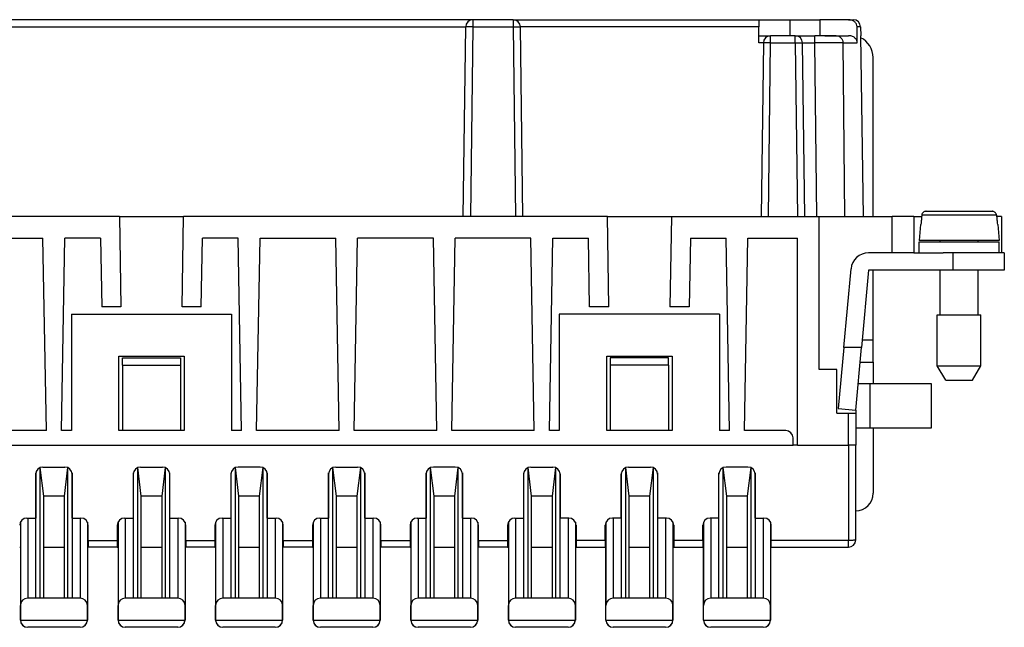
# Model space of a CAD drawing. Units: millimetres. Extents: x 0 to 225, y 0 to 297.
# Drawn here: x 71 to 139, y 153 to 194 of the extents above; entities that cross this region are included whole.
import ezdxf

# ---------------------------------------------------------------- set-up
doc = ezdxf.new("R2010")
doc.units = ezdxf.units.MM

msp = doc.modelspace()

# ---------------------------------------------------------------- linework, layer by layer
at = {"color": 7, "linetype": 'Continuous'}
for p, q in [((102.282, 194.313), (64.841, 194.313)), ((102.282, 194.313), (102.282, 193.82)), ((105.041, 194.313), (102.282, 194.313)), ((105.041, 194.313), (105.041, 193.82)), ((105.041, 194.313), (121.911, 194.313)), ((121.911, 194.313), (124.061, 194.313)), ((121.911, 194.313), (121.911, 193.82)), ((124.061, 194.313), (126.088, 194.313)), ((124.061, 193.213), (124.061, 194.313)), ((128.055, 194.313), (126.088, 194.313)), ((126.088, 194.313), (126.088, 193.213)), ((128.055, 194.313), (128.392, 194.313)), ((65.341, 193.82), (101.782, 193.82)), ((101.611, 180.813), (101.782, 193.82)), ((102.282, 193.82), (102.111, 180.813)), ((102.282, 193.82), (105.041, 193.82)), ((105.041, 193.82), (105.211, 180.813)), ((121.911, 193.82), (105.541, 193.82)), ((105.711, 180.813), (105.541, 193.82)), ((121.911, 192.72), (121.911, 193.82)), ((128.67, 192.72), (128.653, 193.82)), ((128.892, 193.82), (128.653, 193.82)), ((128.892, 193.82), (128.9, 193.213)), ((121.911, 193.213), (122.717, 193.213)), ((122.217, 192.72), (121.911, 192.72)), ((122.217, 192.72), (122.061, 180.813)), ((122.561, 180.813), (122.717, 192.72)), ((122.717, 192.72), (122.717, 193.213)), ((124.061, 193.213), (122.717, 193.213)), ((122.717, 192.72), (124.406, 192.72)), ((124.406, 193.213), (124.061, 193.213)), ((124.406, 193.213), (125.759, 193.213)), ((124.406, 192.72), (124.406, 193.213)), ((124.406, 192.72), (124.561, 180.813)), ((124.905, 192.72), (125.759, 192.72)), ((125.061, 180.813), (124.905, 192.72)), ((126.061, 193.213), (125.759, 193.213)), ((125.879, 180.813), (125.759, 192.72)), ((126.449, 193.213), (126.061, 193.213)), ((126.449, 193.213), (126.061, 193.213)), ((126.449, 193.213), (128.072, 193.213)), ((127.208, 193.213), (126.449, 193.213)), ((127.208, 193.213), (127.363, 193.213)), ((127.363, 193.213), (127.787, 193.213)), ((127.691, 192.72), (128.67, 192.72)), ((127.811, 180.813), (127.691, 192.72)), ((127.787, 193.213), (127.797, 193.213)), ((127.797, 193.213), (128.072, 193.213)), ((128.893, 193.213), (129.061, 180.813)), ((128.893, 193.213), (128.9, 193.213)), ((129.761, 180.813), (129.761, 191.713)), ((78.007, 180.813), (65.511, 180.813)), ((78.007, 180.813), (78.115, 174.613)), ((78.007, 180.813), (82.416, 180.813)), ((82.307, 174.613), (82.416, 180.813)), ((101.611, 180.813), (82.416, 180.813)), ((105.711, 180.813), (101.611, 180.813)), ((111.507, 180.813), (105.711, 180.813)), ((111.615, 174.613), (111.507, 180.813)), ((111.507, 180.813), (115.916, 180.813)), ((115.916, 180.813), (115.807, 174.613)), ((115.916, 180.813), (122.061, 180.813)), ((122.061, 180.813), (126.061, 180.813)), ((126.061, 170.313), (126.061, 180.813)), ((126.061, 180.813), (131.061, 180.813)), ((131.061, 178.313), (131.061, 180.813)), ((132.561, 180.813), (131.061, 180.813)), ((132.561, 180.813), (133.087, 180.813)), ((132.561, 180.813), (132.561, 178.313)), ((138.229, 180.89), (133.093, 180.89)), ((133.396, 181.163), (137.926, 181.163)), ((138.561, 180.813), (138.236, 180.813)), ((138.561, 180.813), (138.561, 178.313)), ((133.008, 180.263), (132.911, 179.163)), ((133.038, 180.263), (133.008, 180.263)), ((138.315, 180.263), (138.285, 180.263)), ((138.315, 180.263), (138.411, 179.163)), ((67.561, 179.313), (72.761, 179.313)), ((72.992, 166.113), (72.761, 179.313)), ((74.031, 166.113), (74.261, 179.313)), ((76.711, 179.313), (74.261, 179.313)), ((76.711, 179.313), (76.793, 174.613)), ((83.629, 174.613), (83.711, 179.313)), ((86.161, 179.313), (83.711, 179.313)), ((86.392, 166.113), (86.161, 179.313)), ((87.431, 166.113), (87.661, 179.313)), ((87.661, 179.313), (92.861, 179.313)), ((93.092, 166.113), (92.861, 179.313)), ((94.131, 166.113), (94.361, 179.313)), ((99.561, 179.313), (94.361, 179.313)), ((99.792, 166.113), (99.561, 179.313)), ((100.831, 166.113), (101.061, 179.313)), ((106.261, 179.313), (101.061, 179.313)), ((106.492, 166.113), (106.261, 179.313)), ((107.531, 166.113), (107.761, 179.313)), ((107.761, 179.313), (110.211, 179.313)), ((110.293, 174.613), (110.211, 179.313)), ((117.211, 179.313), (117.129, 174.613)), ((117.211, 179.313), (119.661, 179.313)), ((119.892, 166.113), (119.661, 179.313)), ((120.931, 166.113), (121.161, 179.313)), ((121.161, 179.313), (124.561, 179.313)), ((124.561, 165.113), (124.561, 179.313)), ((138.411, 179.163), (132.911, 179.163)), ((134.361, 179.063), (134.361, 179.163)), ((136.961, 179.063), (136.961, 179.163)), ((132.911, 179.063), (138.411, 179.063)), ((132.911, 178.313), (132.911, 179.063)), ((138.411, 178.313), (138.411, 179.063)), ((130.061, 178.313), (129.434, 178.313)), ((130.732, 178.313), (130.061, 178.313)), ((130.732, 178.313), (130.061, 178.313)), ((131.061, 178.313), (130.732, 178.313)), ((131.061, 178.313), (130.732, 178.313)), ((132.561, 178.313), (131.061, 178.313)), ((132.561, 178.313), (131.061, 178.313)), ((132.561, 178.313), (132.911, 178.313)), ((132.561, 178.313), (132.911, 178.313)), ((132.911, 178.313), (134.361, 178.313)), ((132.911, 178.313), (134.361, 178.313)), ((134.361, 178.313), (134.561, 178.313)), ((134.361, 178.313), (134.561, 178.313)), ((135.261, 178.313), (134.561, 178.313)), ((135.261, 178.313), (134.561, 178.313)), ((136.561, 178.313), (135.261, 178.313)), ((135.261, 177.113), (135.261, 178.313)), ((136.561, 178.313), (135.261, 178.313)), ((136.961, 178.313), (136.561, 178.313)), ((136.961, 178.313), (136.561, 178.313)), ((138.411, 178.313), (136.961, 178.313)), ((138.411, 178.313), (136.961, 178.313)), ((138.561, 178.313), (138.411, 178.313)), ((138.561, 178.313), (138.411, 178.313)), ((138.761, 178.313), (138.561, 178.313)), ((138.761, 178.313), (138.761, 177.113)), ((127.747, 171.813), (128.239, 177.222)), ((129.434, 177.113), (128.952, 171.813)), ((129.761, 177.113), (129.434, 177.113)), ((129.761, 172.313), (129.761, 177.113)), ((135.261, 177.113), (129.761, 177.113)), ((134.361, 174.063), (134.361, 177.113)), ((138.761, 177.113), (135.261, 177.113)), ((136.961, 174.063), (136.961, 177.113)), ((78.115, 174.613), (76.793, 174.613)), ((83.629, 174.613), (82.307, 174.613)), ((111.615, 174.613), (110.293, 174.613)), ((117.129, 174.613), (115.807, 174.613)), ((74.711, 174.113), (85.711, 174.113)), ((74.711, 174.113), (74.711, 166.113)), ((85.711, 174.113), (85.711, 166.113)), ((119.211, 174.113), (108.211, 174.113)), ((108.211, 174.113), (108.211, 166.113)), ((119.211, 174.113), (119.211, 166.113)), ((134.161, 170.563), (134.161, 174.063)), ((134.161, 174.063), (137.161, 174.063)), ((137.161, 170.563), (137.161, 174.063)), ((127.747, 171.813), (127.366, 167.622)), ((128.952, 171.813), (127.747, 171.813)), ((128.561, 167.513), (128.952, 171.813)), ((129.761, 172.313), (128.998, 172.313)), ((129.761, 170.813), (129.761, 172.313)), ((77.961, 166.113), (77.961, 171.213)), ((77.961, 171.213), (82.461, 171.213)), ((78.211, 171.113), (82.211, 171.113)), ((78.211, 170.613), (78.211, 171.113)), ((82.211, 171.113), (82.211, 170.613)), ((82.461, 171.213), (82.461, 166.113)), ((111.461, 171.213), (115.961, 171.213)), ((111.461, 166.113), (111.461, 171.213)), ((115.711, 171.113), (111.711, 171.113)), ((111.711, 171.113), (111.711, 170.613)), ((115.711, 170.613), (115.711, 171.113)), ((115.961, 171.213), (115.961, 166.113)), ((78.211, 170.613), (82.211, 170.613)), ((78.211, 170.613), (78.211, 166.113)), ((82.211, 170.613), (82.211, 166.113)), ((111.711, 170.613), (111.711, 166.113)), ((115.711, 170.613), (111.711, 170.613)), ((115.711, 170.613), (115.711, 166.113)), ((128.861, 170.813), (129.761, 170.813)), ((129.761, 170.813), (129.761, 169.313)), ((134.161, 170.563), (137.161, 170.563)), ((134.739, 169.563), (134.161, 170.563)), ((136.584, 169.563), (137.161, 170.563)), ((127.261, 170.313), (126.061, 170.313)), ((127.261, 167.813), (127.261, 170.313)), ((127.261, 167.813), (127.261, 170.313)), ((129.561, 169.313), (128.725, 169.313)), ((129.561, 166.313), (129.561, 169.313)), ((129.761, 169.313), (129.561, 169.313)), ((133.761, 169.313), (129.761, 169.313)), ((133.761, 166.313), (133.761, 169.313)), ((134.739, 169.563), (136.584, 169.563)), ((127.261, 167.313), (127.261, 167.813)), ((127.261, 167.313), (128.061, 167.313)), ((127.366, 167.622), (128.561, 167.513)), ((128.061, 165.113), (128.061, 167.313)), ((128.061, 167.313), (128.561, 167.313)), ((128.561, 167.513), (128.561, 167.313)), ((128.561, 167.513), (128.561, 167.313)), ((128.561, 167.313), (128.561, 166.313)), ((128.561, 167.313), (128.561, 166.313)), ((128.561, 166.313), (128.561, 165.113)), ((128.561, 166.313), (129.561, 166.313)), ((128.561, 166.313), (128.561, 165.113)), ((129.561, 166.313), (129.761, 166.313)), ((129.761, 166.313), (129.761, 161.813)), ((129.761, 166.313), (133.761, 166.313)), ((72.992, 166.113), (67.331, 166.113)), ((74.711, 166.113), (74.031, 166.113)), ((78.211, 166.113), (77.961, 166.113)), ((82.211, 166.113), (78.211, 166.113)), ((82.461, 166.113), (82.211, 166.113)), ((86.392, 166.113), (85.711, 166.113)), ((93.092, 166.113), (87.431, 166.113)), ((99.792, 166.113), (94.131, 166.113)), ((106.492, 166.113), (100.831, 166.113)), ((108.211, 166.113), (107.531, 166.113)), ((111.711, 166.113), (111.461, 166.113)), ((115.711, 166.113), (111.711, 166.113)), ((115.961, 166.113), (115.711, 166.113)), ((119.892, 166.113), (119.211, 166.113)), ((123.761, 166.113), (120.931, 166.113)), ((42.861, 165.113), (124.261, 165.113)), ((71.211, 165.113), (71.711, 165.113)), ((71.211, 165.113), (75.811, 165.113)), ((71.711, 165.113), (75.311, 165.113)), ((75.311, 165.113), (75.811, 165.113)), ((77.911, 165.113), (78.411, 165.113)), ((77.911, 165.113), (82.511, 165.113)), ((78.411, 165.113), (82.011, 165.113)), ((82.011, 165.113), (82.511, 165.113)), ((84.611, 165.113), (85.111, 165.113)), ((84.611, 165.113), (89.211, 165.113)), ((85.111, 165.113), (88.711, 165.113)), ((88.711, 165.113), (89.211, 165.113)), ((91.311, 165.113), (91.811, 165.113)), ((91.311, 165.113), (95.911, 165.113)), ((91.811, 165.113), (95.411, 165.113)), ((95.411, 165.113), (95.911, 165.113)), ((98.011, 165.113), (98.511, 165.113)), ((98.011, 165.113), (102.611, 165.113)), ((98.511, 165.113), (102.111, 165.113)), ((102.111, 165.113), (102.611, 165.113)), ((104.711, 165.113), (105.211, 165.113)), ((104.711, 165.113), (109.311, 165.113)), ((105.211, 165.113), (108.811, 165.113)), ((108.811, 165.113), (109.311, 165.113)), ((111.411, 165.113), (111.911, 165.113)), ((111.411, 165.113), (116.011, 165.113)), ((111.911, 165.113), (115.511, 165.113)), ((115.511, 165.113), (116.011, 165.113)), ((118.111, 165.113), (118.611, 165.113)), ((118.111, 165.113), (122.711, 165.113)), ((118.611, 165.113), (122.211, 165.113)), ((122.211, 165.113), (122.711, 165.113)), ((124.261, 165.113), (124.261, 165.613)), ((124.561, 165.113), (124.261, 165.113)), ((124.561, 165.113), (128.061, 165.113)), ((128.061, 165.113), (128.061, 158.57)), ((128.561, 165.113), (128.062, 165.113)), ((128.561, 162.713), (128.561, 165.113)), ((128.561, 162.713), (128.561, 165.113)), ((72.761, 163.613), (74.261, 163.613)), ((79.461, 163.613), (80.961, 163.613)), ((87.661, 163.613), (86.161, 163.613)), ((92.861, 163.613), (94.361, 163.613)), ((101.061, 163.613), (99.561, 163.613)), ((106.261, 163.613), (107.761, 163.613)), ((112.961, 163.613), (114.461, 163.613)), ((121.161, 163.613), (119.661, 163.613)), ((72.261, 163.113), (72.261, 160.113)), ((72.27, 154.613), (72.27, 163.205)), ((72.811, 161.613), (72.569, 163.573)), ((72.569, 154.613), (72.569, 163.573)), ((74.453, 163.573), (74.211, 161.613)), ((74.453, 163.573), (74.453, 154.613)), ((74.753, 163.205), (74.753, 154.613)), ((74.761, 160.113), (74.761, 163.113)), ((78.961, 163.113), (78.961, 160.113)), ((78.97, 154.613), (78.97, 163.205)), ((79.511, 161.613), (79.269, 163.573)), ((79.269, 154.613), (79.269, 163.573)), ((81.153, 163.573), (80.911, 161.613)), ((81.153, 163.573), (81.153, 154.613)), ((81.453, 163.205), (81.453, 154.613)), ((81.461, 160.113), (81.461, 163.113)), ((85.661, 163.113), (85.661, 160.113)), ((85.67, 154.613), (85.67, 163.205)), ((86.211, 161.613), (85.969, 163.573)), ((85.969, 154.613), (85.969, 163.573)), ((87.853, 163.573), (87.611, 161.613)), ((87.853, 163.573), (87.853, 154.613)), ((88.153, 163.205), (88.153, 154.613)), ((88.161, 160.113), (88.161, 163.113)), ((92.361, 163.113), (92.361, 160.113)), ((92.37, 154.613), (92.37, 163.205)), ((92.911, 161.613), (92.669, 163.573)), ((92.669, 154.613), (92.669, 163.573)), ((94.553, 163.573), (94.311, 161.613)), ((94.553, 163.573), (94.553, 154.613)), ((94.853, 163.205), (94.853, 154.613)), ((94.861, 160.113), (94.861, 163.113)), ((99.061, 163.113), (99.061, 160.113)), ((99.07, 154.613), (99.07, 163.205)), ((99.611, 161.613), (99.369, 163.573)), ((99.369, 154.613), (99.369, 163.573)), ((101.253, 163.573), (101.011, 161.613)), ((101.253, 163.573), (101.253, 154.613)), ((101.553, 163.205), (101.553, 154.613)), ((101.561, 160.113), (101.561, 163.113)), ((105.761, 163.113), (105.761, 160.113)), ((105.77, 154.613), (105.77, 163.205)), ((106.311, 161.613), (106.069, 163.573)), ((106.069, 154.613), (106.069, 163.573)), ((107.953, 163.573), (107.711, 161.613)), ((107.953, 163.573), (107.953, 154.613)), ((108.253, 163.205), (108.253, 154.613)), ((108.261, 163.113), (108.261, 160.113)), ((112.461, 160.113), (112.461, 163.113)), ((112.47, 154.613), (112.47, 163.205)), ((112.769, 154.613), (112.769, 163.573)), ((113.011, 161.613), (112.769, 163.573)), ((114.653, 163.573), (114.411, 161.613)), ((114.653, 163.573), (114.653, 154.613)), ((114.953, 163.205), (114.953, 154.613)), ((114.961, 163.113), (114.961, 160.113)), ((119.161, 160.113), (119.161, 163.113)), ((119.17, 154.613), (119.17, 163.205)), ((119.469, 154.613), (119.469, 163.573)), ((119.711, 161.613), (119.469, 163.573)), ((121.353, 163.573), (121.111, 161.613)), ((121.353, 163.573), (121.353, 154.613)), ((121.653, 163.205), (121.653, 154.613)), ((121.661, 160.113), (121.661, 163.113)), ((128.561, 161.813), (128.561, 162.713)), ((128.561, 161.813), (128.561, 162.713)), ((74.211, 161.613), (72.811, 161.613)), ((72.811, 154.613), (72.811, 161.613)), ((74.211, 161.613), (72.811, 161.613)), ((72.811, 154.613), (72.811, 161.613)), ((74.211, 161.613), (74.211, 154.613)), ((74.211, 161.613), (74.211, 154.613)), ((80.911, 161.613), (79.511, 161.613)), ((79.511, 154.613), (79.511, 161.613)), ((80.911, 161.613), (79.511, 161.613)), ((79.511, 154.613), (79.511, 161.613)), ((80.911, 161.613), (80.911, 154.613)), ((80.911, 161.613), (80.911, 154.613)), ((87.611, 161.613), (86.211, 161.613)), ((86.211, 154.613), (86.211, 161.613)), ((87.611, 161.613), (86.211, 161.613)), ((86.211, 154.613), (86.211, 161.613)), ((87.611, 161.613), (87.611, 154.613)), ((87.611, 161.613), (87.611, 154.613)), ((94.311, 161.613), (92.911, 161.613)), ((92.911, 154.613), (92.911, 161.613)), ((94.311, 161.613), (92.911, 161.613)), ((92.911, 154.613), (92.911, 161.613)), ((94.311, 161.613), (94.311, 154.613)), ((94.311, 161.613), (94.311, 154.613)), ((101.011, 161.613), (99.611, 161.613)), ((99.611, 154.613), (99.611, 161.613)), ((101.011, 161.613), (99.611, 161.613)), ((99.611, 154.613), (99.611, 161.613)), ((101.011, 161.613), (101.011, 154.613)), ((101.011, 161.613), (101.011, 154.613)), ((107.711, 161.613), (106.311, 161.613)), ((106.311, 154.613), (106.311, 161.613)), ((107.711, 161.613), (106.311, 161.613)), ((106.311, 154.613), (106.311, 161.613)), ((107.711, 161.613), (107.711, 154.613)), ((107.711, 161.613), (107.711, 154.613)), ((113.011, 154.613), (113.011, 161.613)), ((114.411, 161.613), (113.011, 161.613)), ((113.011, 154.613), (113.011, 161.613)), ((114.411, 161.613), (113.011, 161.613)), ((114.411, 161.613), (114.411, 154.613)), ((114.411, 161.613), (114.411, 154.613)), ((119.711, 154.613), (119.711, 161.613)), ((121.111, 161.613), (119.711, 161.613)), ((119.711, 154.613), (119.711, 161.613)), ((121.111, 161.613), (119.711, 161.613)), ((121.111, 161.613), (121.111, 154.613)), ((121.111, 161.613), (121.111, 154.613)), ((128.561, 160.613), (128.561, 161.813)), ((128.561, 158.613), (128.561, 160.613)), ((71.211, 159.831), (71.211, 154.113)), ((71.211, 159.831), (71.211, 153.113)), ((71.661, 160.113), (72.261, 160.113)), ((71.711, 160.113), (71.711, 154.613)), ((74.761, 160.113), (75.361, 160.113)), ((75.311, 160.113), (75.311, 154.613)), ((75.811, 159.831), (75.811, 154.113)), ((75.811, 159.831), (75.811, 153.113)), ((75.861, 158.57), (75.861, 159.613)), ((77.861, 159.613), (77.861, 158.57)), ((77.911, 159.831), (77.911, 154.113)), ((77.911, 159.831), (77.911, 153.113)), ((78.361, 160.113), (78.961, 160.113)), ((78.411, 160.113), (78.411, 154.613)), ((81.461, 160.113), (82.061, 160.113)), ((82.011, 160.113), (82.011, 154.613)), ((82.511, 159.831), (82.511, 154.113)), ((82.511, 159.831), (82.511, 153.113)), ((82.561, 158.57), (82.561, 159.613)), ((84.561, 159.613), (84.561, 158.57)), ((84.611, 159.831), (84.611, 154.113)), ((84.611, 159.831), (84.611, 153.113)), ((85.061, 160.113), (85.661, 160.113)), ((85.111, 160.113), (85.111, 154.613)), ((88.161, 160.113), (88.761, 160.113)), ((88.711, 160.113), (88.711, 154.613)), ((89.211, 159.831), (89.211, 154.113)), ((89.211, 159.831), (89.211, 153.113)), ((89.261, 158.57), (89.261, 159.613)), ((91.261, 159.613), (91.261, 158.57)), ((91.311, 159.831), (91.311, 154.113)), ((91.311, 159.831), (91.311, 153.113)), ((91.761, 160.113), (92.361, 160.113)), ((91.811, 160.113), (91.811, 154.613)), ((94.861, 160.113), (95.461, 160.113)), ((95.411, 160.113), (95.411, 154.613)), ((95.911, 159.831), (95.911, 154.113)), ((95.911, 159.831), (95.911, 153.113)), ((95.961, 158.57), (95.961, 159.613)), ((97.961, 159.613), (97.961, 158.57)), ((98.011, 159.831), (98.011, 154.113)), ((98.011, 159.831), (98.011, 153.113)), ((98.461, 160.113), (99.061, 160.113)), ((98.511, 160.113), (98.511, 154.613)), ((101.561, 160.113), (102.161, 160.113)), ((102.111, 160.113), (102.111, 154.613)), ((102.611, 159.831), (102.611, 154.113)), ((102.611, 159.831), (102.611, 153.113)), ((102.661, 158.57), (102.661, 159.613)), ((104.661, 159.613), (104.661, 158.57)), ((104.711, 159.831), (104.711, 154.113)), ((104.711, 159.831), (104.711, 153.113)), ((105.161, 160.113), (105.761, 160.113)), ((105.211, 160.113), (105.211, 154.613)), ((108.861, 160.113), (108.261, 160.113)), ((108.811, 160.113), (108.811, 154.613)), ((109.311, 159.831), (109.311, 154.113)), ((109.311, 159.831), (109.311, 153.113)), ((109.361, 159.613), (109.361, 158.57)), ((111.361, 158.57), (111.361, 159.613)), ((111.411, 159.831), (111.411, 158.113)), ((111.411, 159.831), (111.411, 158.113)), ((112.461, 160.113), (111.861, 160.113)), ((111.911, 160.113), (111.911, 154.613)), ((115.561, 160.113), (114.961, 160.113)), ((115.511, 160.113), (115.511, 154.613)), ((116.011, 159.831), (116.011, 158.113)), ((116.011, 159.831), (116.011, 158.113)), ((116.061, 159.613), (116.061, 158.57)), ((118.061, 158.57), (118.061, 159.613)), ((118.111, 159.831), (118.111, 158.113)), ((118.111, 159.831), (118.111, 158.113)), ((119.161, 160.113), (118.561, 160.113)), ((118.611, 160.113), (118.611, 154.613)), ((121.661, 160.113), (122.261, 160.113)), ((122.211, 160.113), (122.211, 154.613)), ((122.711, 159.831), (122.711, 158.113)), ((122.711, 159.831), (122.711, 158.113)), ((122.761, 158.57), (122.761, 159.613)), ((75.861, 158.57), (75.861, 158.113)), ((75.861, 158.57), (77.861, 158.57)), ((77.861, 158.57), (77.861, 158.113)), ((82.561, 158.57), (82.561, 158.113)), ((82.561, 158.57), (84.561, 158.57)), ((84.561, 158.57), (84.561, 158.113)), ((89.261, 158.57), (89.261, 158.113)), ((89.261, 158.57), (91.261, 158.57)), ((91.261, 158.57), (91.261, 158.113)), ((95.961, 158.57), (95.961, 158.113)), ((95.961, 158.57), (97.961, 158.57)), ((97.961, 158.57), (97.961, 158.113)), ((102.661, 158.57), (102.661, 158.113)), ((102.661, 158.57), (104.661, 158.57)), ((104.661, 158.57), (104.661, 158.113)), ((109.361, 158.57), (109.361, 158.113)), ((111.361, 158.57), (109.361, 158.57)), ((111.361, 158.57), (111.361, 158.113)), ((116.061, 158.57), (116.061, 158.113)), ((118.061, 158.57), (116.061, 158.57)), ((118.061, 158.57), (118.061, 158.113)), ((128.061, 158.57), (122.761, 158.57)), ((122.761, 158.113), (122.761, 158.57)), ((128.061, 158.113), (128.061, 158.57)), ((71.161, 158.113), (71.211, 158.113)), ((72.811, 158.113), (74.211, 158.113)), ((75.811, 158.113), (75.861, 158.113)), ((77.861, 158.113), (75.861, 158.113)), ((77.861, 158.113), (77.911, 158.113)), ((79.511, 158.113), (80.911, 158.113)), ((82.511, 158.113), (82.561, 158.113)), ((84.561, 158.113), (82.561, 158.113)), ((84.561, 158.113), (84.611, 158.113)), ((86.211, 158.113), (87.611, 158.113)), ((89.211, 158.113), (89.261, 158.113)), ((91.261, 158.113), (89.261, 158.113)), ((91.261, 158.113), (91.311, 158.113)), ((92.911, 158.113), (94.311, 158.113)), ((95.911, 158.113), (95.961, 158.113)), ((97.961, 158.113), (95.961, 158.113)), ((97.961, 158.113), (98.011, 158.113)), ((99.611, 158.113), (101.011, 158.113)), ((102.611, 158.113), (102.661, 158.113)), ((104.661, 158.113), (102.661, 158.113)), ((104.661, 158.113), (104.711, 158.113)), ((106.311, 158.113), (107.711, 158.113)), ((109.311, 158.113), (109.361, 158.113)), ((109.361, 158.113), (111.361, 158.113)), ((111.361, 158.113), (111.411, 158.113)), ((111.411, 158.113), (111.411, 154.113)), ((111.411, 153.113), (111.411, 158.113)), ((113.011, 158.113), (114.411, 158.113)), ((116.011, 158.113), (116.011, 154.113)), ((116.011, 158.113), (116.011, 153.113)), ((116.011, 158.113), (116.061, 158.113)), ((116.061, 158.113), (118.061, 158.113)), ((118.061, 158.113), (118.111, 158.113)), ((118.111, 158.113), (118.111, 154.113)), ((118.111, 153.113), (118.111, 158.113)), ((119.711, 158.113), (121.111, 158.113)), ((122.711, 158.113), (122.711, 154.113)), ((122.711, 158.113), (122.711, 153.113)), ((122.711, 158.113), (122.761, 158.113)), ((122.761, 158.113), (128.061, 158.113)), ((75.311, 154.613), (71.711, 154.613)), ((74.211, 154.613), (72.811, 154.613)), ((82.011, 154.613), (78.411, 154.613)), ((80.911, 154.613), (79.511, 154.613)), ((88.711, 154.613), (85.111, 154.613)), ((87.611, 154.613), (86.211, 154.613)), ((95.411, 154.613), (91.811, 154.613)), ((94.311, 154.613), (92.911, 154.613)), ((102.111, 154.613), (98.511, 154.613)), ((101.011, 154.613), (99.611, 154.613)), ((108.811, 154.613), (105.211, 154.613)), ((107.711, 154.613), (106.311, 154.613)), ((115.511, 154.613), (111.911, 154.613)), ((114.411, 154.613), (113.011, 154.613)), ((122.211, 154.613), (118.611, 154.613)), ((121.111, 154.613), (119.711, 154.613)), ((71.211, 153.113), (71.211, 154.113)), ((75.811, 153.113), (75.811, 154.113)), ((77.911, 153.113), (77.911, 154.113)), ((82.511, 153.113), (82.511, 154.113)), ((84.611, 153.113), (84.611, 154.113)), ((89.211, 153.113), (89.211, 154.113)), ((91.311, 153.113), (91.311, 154.113)), ((95.911, 153.113), (95.911, 154.113)), ((98.011, 153.113), (98.011, 154.113)), ((102.611, 153.113), (102.611, 154.113)), ((104.711, 153.113), (104.711, 154.113)), ((109.311, 153.113), (109.311, 154.113)), ((111.411, 153.113), (111.411, 154.113)), ((116.011, 153.113), (116.011, 154.113)), ((118.111, 153.113), (118.111, 154.113)), ((122.711, 153.113), (122.711, 154.113)), ((75.809, 153.07), (71.213, 153.07)), ((82.509, 153.07), (77.913, 153.07)), ((89.209, 153.07), (84.613, 153.07)), ((95.909, 153.07), (91.313, 153.07)), ((102.609, 153.07), (98.013, 153.07)), ((109.309, 153.07), (104.713, 153.07)), ((116.009, 153.07), (111.413, 153.07)), ((122.709, 153.07), (118.113, 153.07)), ((73.77, 152.613), (71.711, 152.613)), ((73.77, 152.613), (71.711, 152.613)), ((73.793, 152.613), (73.77, 152.613)), ((73.793, 152.613), (73.77, 152.613)), ((73.973, 152.613), (73.793, 152.613)), ((73.973, 152.613), (73.793, 152.613)), ((73.995, 152.613), (73.973, 152.613)), ((73.995, 152.613), (73.973, 152.613)), ((75.311, 152.613), (73.995, 152.613)), ((75.311, 152.613), (73.995, 152.613)), ((80.155, 152.613), (78.411, 152.613)), ((79.885, 152.613), (78.411, 152.613)), ((79.93, 152.613), (79.885, 152.613)), ((79.975, 152.613), (79.93, 152.613)), ((80.065, 152.613), (79.975, 152.613)), ((80.155, 152.613), (80.065, 152.613)), ((80.178, 152.613), (80.155, 152.613)), ((80.178, 152.613), (80.155, 152.613)), ((80.223, 152.613), (80.178, 152.613)), ((80.223, 152.613), (80.178, 152.613)), ((80.29, 152.613), (80.223, 152.613)), ((80.29, 152.613), (80.223, 152.613)), ((80.313, 152.613), (80.29, 152.613)), ((80.313, 152.613), (80.29, 152.613)), ((80.38, 152.613), (80.313, 152.613)), ((80.403, 152.613), (80.313, 152.613)), ((80.403, 152.613), (80.38, 152.613)), ((80.448, 152.613), (80.403, 152.613)), ((80.47, 152.613), (80.403, 152.613)), ((80.47, 152.613), (80.448, 152.613)), ((80.493, 152.613), (80.47, 152.613)), ((80.493, 152.613), (80.47, 152.613)), ((80.515, 152.613), (80.493, 152.613)), ((80.515, 152.613), (80.493, 152.613)), ((80.538, 152.613), (80.515, 152.613)), ((80.538, 152.613), (80.515, 152.613)), ((80.56, 152.613), (80.538, 152.613)), ((80.56, 152.613), (80.538, 152.613)), ((80.583, 152.613), (80.56, 152.613)), ((80.583, 152.613), (80.56, 152.613)), ((80.673, 152.613), (80.583, 152.613)), ((82.011, 152.613), (80.583, 152.613)), ((80.718, 152.613), (80.673, 152.613)), ((80.763, 152.613), (80.718, 152.613)), ((80.853, 152.613), (80.763, 152.613)), ((80.875, 152.613), (80.853, 152.613)), ((80.92, 152.613), (80.875, 152.613)), ((80.965, 152.613), (80.92, 152.613)), ((80.988, 152.613), (80.965, 152.613)), ((81.033, 152.613), (80.988, 152.613)), ((81.055, 152.613), (81.033, 152.613)), ((82.011, 152.613), (81.055, 152.613)), ((86.911, 152.613), (85.111, 152.613)), ((86.911, 152.613), (85.111, 152.613)), ((86.934, 152.613), (86.911, 152.613)), ((86.934, 152.613), (86.911, 152.613)), ((87.046, 152.613), (86.934, 152.613)), ((88.711, 152.613), (86.934, 152.613)), ((87.091, 152.613), (87.046, 152.613)), ((87.136, 152.613), (87.091, 152.613)), ((87.226, 152.613), (87.136, 152.613)), ((87.339, 152.613), (87.226, 152.613)), ((87.451, 152.613), (87.339, 152.613)), ((87.564, 152.613), (87.451, 152.613)), ((87.654, 152.613), (87.564, 152.613)), ((87.699, 152.613), (87.654, 152.613)), ((87.744, 152.613), (87.699, 152.613)), ((88.711, 152.613), (87.744, 152.613)), ((93.026, 152.613), (91.811, 152.613)), ((93.026, 152.613), (91.811, 152.613)), ((93.049, 152.613), (93.026, 152.613)), ((93.049, 152.613), (93.026, 152.613)), ((93.071, 152.613), (93.049, 152.613)), ((93.071, 152.613), (93.049, 152.613)), ((93.094, 152.613), (93.071, 152.613)), ((93.094, 152.613), (93.071, 152.613)), ((93.116, 152.613), (93.094, 152.613)), ((93.116, 152.613), (93.094, 152.613)), ((93.184, 152.613), (93.116, 152.613)), ((93.184, 152.613), (93.116, 152.613)), ((93.206, 152.613), (93.184, 152.613)), ((93.206, 152.613), (93.184, 152.613)), ((93.229, 152.613), (93.206, 152.613)), ((93.229, 152.613), (93.206, 152.613)), ((93.251, 152.613), (93.229, 152.613)), ((93.251, 152.613), (93.229, 152.613)), ((93.296, 152.613), (93.251, 152.613)), ((93.274, 152.613), (93.251, 152.613)), ((93.296, 152.613), (93.274, 152.613)), ((93.319, 152.613), (93.296, 152.613)), ((93.319, 152.613), (93.296, 152.613)), ((93.341, 152.613), (93.319, 152.613)), ((93.341, 152.613), (93.319, 152.613)), ((93.769, 152.613), (93.341, 152.613)), ((93.364, 152.613), (93.341, 152.613)), ((93.409, 152.613), (93.364, 152.613)), ((93.454, 152.613), (93.409, 152.613)), ((93.476, 152.613), (93.454, 152.613)), ((93.566, 152.613), (93.476, 152.613)), ((93.656, 152.613), (93.566, 152.613)), ((93.746, 152.613), (93.656, 152.613)), ((93.769, 152.613), (93.746, 152.613)), ((93.791, 152.613), (93.769, 152.613)), ((93.791, 152.613), (93.769, 152.613)), ((93.859, 152.613), (93.791, 152.613)), ((93.814, 152.613), (93.791, 152.613)), ((93.859, 152.613), (93.814, 152.613)), ((93.881, 152.613), (93.859, 152.613)), ((93.881, 152.613), (93.859, 152.613)), ((93.904, 152.613), (93.881, 152.613)), ((93.904, 152.613), (93.881, 152.613)), ((93.926, 152.613), (93.904, 152.613)), ((93.926, 152.613), (93.904, 152.613)), ((93.949, 152.613), (93.926, 152.613)), ((93.949, 152.613), (93.926, 152.613)), ((93.971, 152.613), (93.949, 152.613)), ((93.971, 152.613), (93.949, 152.613)), ((93.994, 152.613), (93.971, 152.613)), ((93.994, 152.613), (93.971, 152.613)), ((94.016, 152.613), (93.994, 152.613)), ((94.016, 152.613), (93.994, 152.613)), ((94.039, 152.613), (94.016, 152.613)), ((95.411, 152.613), (94.016, 152.613)), ((94.084, 152.613), (94.039, 152.613)), ((94.129, 152.613), (94.084, 152.613)), ((94.174, 152.613), (94.129, 152.613)), ((94.219, 152.613), (94.174, 152.613)), ((94.309, 152.613), (94.219, 152.613)), ((94.466, 152.613), (94.309, 152.613)), ((94.556, 152.613), (94.466, 152.613)), ((94.646, 152.613), (94.556, 152.613)), ((94.691, 152.613), (94.646, 152.613)), ((94.736, 152.613), (94.691, 152.613)), ((94.759, 152.613), (94.736, 152.613)), ((95.411, 152.613), (94.759, 152.613)), ((99.76, 152.613), (98.511, 152.613)), ((99.76, 152.613), (98.511, 152.613)), ((99.771, 152.613), (99.76, 152.613)), ((99.771, 152.613), (99.76, 152.613)), ((99.805, 152.613), (99.771, 152.613)), ((99.805, 152.613), (99.771, 152.613)), ((99.861, 152.613), (99.805, 152.613)), ((99.861, 152.613), (99.805, 152.613)), ((99.873, 152.613), (99.861, 152.613)), ((99.873, 152.613), (99.861, 152.613)), ((99.94, 152.613), (99.873, 152.613)), ((99.94, 152.613), (99.873, 152.613)), ((99.951, 152.613), (99.94, 152.613)), ((99.951, 152.613), (99.94, 152.613)), ((99.985, 152.613), (99.951, 152.613)), ((99.985, 152.613), (99.951, 152.613)), ((99.996, 152.613), (99.985, 152.613)), ((99.996, 152.613), (99.985, 152.613)), ((100.008, 152.613), (99.996, 152.613)), ((100.008, 152.613), (99.996, 152.613)), ((100.019, 152.613), (100.008, 152.613)), ((100.019, 152.613), (100.008, 152.613)), ((100.03, 152.613), (100.019, 152.613)), ((100.03, 152.613), (100.019, 152.613)), ((100.064, 152.613), (100.03, 152.613)), ((100.064, 152.613), (100.03, 152.613)), ((100.12, 152.613), (100.064, 152.613)), ((100.12, 152.613), (100.064, 152.613)), ((100.176, 152.613), (100.12, 152.613)), ((100.176, 152.613), (100.12, 152.613)), ((100.21, 152.613), (100.176, 152.613)), ((100.21, 152.613), (100.176, 152.613)), ((100.221, 152.613), (100.21, 152.613)), ((100.221, 152.613), (100.21, 152.613)), ((100.233, 152.613), (100.221, 152.613)), ((100.233, 152.613), (100.221, 152.613)), ((102.111, 152.613), (100.233, 152.613)), ((100.311, 152.613), (100.233, 152.613)), ((100.345, 152.613), (100.311, 152.613)), ((100.458, 152.613), (100.345, 152.613)), ((100.548, 152.613), (100.458, 152.613)), ((100.593, 152.613), (100.548, 152.613)), ((100.638, 152.613), (100.593, 152.613)), ((102.111, 152.613), (100.638, 152.613)), ((106.201, 152.613), (105.211, 152.613)), ((106.201, 152.613), (105.211, 152.613)), ((106.201, 152.613), (106.201, 152.613)), ((107.483, 152.613), (106.201, 152.613)), ((106.201, 152.613), (106.201, 152.613)), ((107.033, 152.613), (106.201, 152.613)), ((107.056, 152.613), (107.033, 152.613)), ((107.101, 152.613), (107.056, 152.613)), ((107.146, 152.613), (107.101, 152.613)), ((107.236, 152.613), (107.146, 152.613)), ((107.326, 152.613), (107.236, 152.613)), ((107.483, 152.613), (107.326, 152.613)), ((107.506, 152.613), (107.483, 152.613)), ((107.506, 152.613), (107.483, 152.613)), ((107.551, 152.613), (107.506, 152.613)), ((107.551, 152.613), (107.506, 152.613)), ((107.573, 152.613), (107.551, 152.613)), ((107.573, 152.613), (107.551, 152.613)), ((107.596, 152.613), (107.573, 152.613)), ((107.596, 152.613), (107.573, 152.613)), ((107.663, 152.613), (107.596, 152.613)), ((107.663, 152.613), (107.596, 152.613)), ((107.664, 152.613), (107.663, 152.613)), ((107.664, 152.613), (107.663, 152.613)), ((107.686, 152.613), (107.664, 152.613)), ((107.686, 152.613), (107.664, 152.613)), ((107.753, 152.613), (107.686, 152.613)), ((107.708, 152.613), (107.686, 152.613)), ((107.753, 152.613), (107.708, 152.613)), ((107.754, 152.613), (107.753, 152.613)), ((107.754, 152.613), (107.753, 152.613)), ((107.776, 152.613), (107.754, 152.613)), ((107.776, 152.613), (107.754, 152.613)), ((107.821, 152.613), (107.776, 152.613)), ((107.821, 152.613), (107.776, 152.613)), ((107.933, 152.613), (107.821, 152.613)), ((107.821, 152.613), (107.821, 152.613)), ((107.933, 152.613), (107.821, 152.613)), ((107.821, 152.613), (107.821, 152.613)), ((107.934, 152.613), (107.933, 152.613)), ((107.934, 152.613), (107.933, 152.613)), ((107.978, 152.613), (107.934, 152.613)), ((107.978, 152.613), (107.934, 152.613)), ((107.979, 152.613), (107.978, 152.613)), ((107.979, 152.613), (107.978, 152.613)), ((108.001, 152.613), (107.979, 152.613)), ((108.001, 152.613), (107.979, 152.613)), ((108.811, 152.613), (108.001, 152.613)), ((108.001, 152.613), (108.001, 152.613)), ((108.811, 152.613), (108.001, 152.613)), ((108.001, 152.613), (108.001, 152.613)), ((113.295, 152.613), (111.911, 152.613)), ((113.295, 152.613), (111.911, 152.613)), ((113.306, 152.613), (113.295, 152.613)), ((113.306, 152.613), (113.295, 152.613)), ((115.511, 152.613), (113.306, 152.613)), ((115.511, 152.613), (113.306, 152.613)), ((119.736, 152.613), (118.611, 152.613)), ((119.736, 152.613), (118.611, 152.613)), ((119.759, 152.613), (119.736, 152.613)), ((119.759, 152.613), (119.736, 152.613)), ((120.794, 152.613), (119.759, 152.613)), ((120.794, 152.613), (119.759, 152.613)), ((120.816, 152.613), (120.794, 152.613)), ((120.816, 152.613), (120.794, 152.613)), ((121.334, 152.613), (120.816, 152.613)), ((122.211, 152.613), (120.816, 152.613)), ((122.211, 152.613), (121.334, 152.613))]:
    msp.add_line(p, q, dxfattribs=at)
for centre, radius, start, end in [((102.282, 193.813), 0.5, 90, 179.25), ((105.041, 193.813), 0.5, 0.75, 90), ((128.392, 193.813), 0.5, 0.75, 90), ((122.717, 192.713), 0.5, 90, 179.25), ((124.406, 192.713), 0.5, 0.75, 90), ((128.261, 191.713), 1.5, 360, 65.00313), ((129.434, 177.113), 1.2, 90, 174.80557), ((123.761, 165.613), 0.5, 0, 90), ((72.761, 163.113), 0.5, 90, 180), ((74.261, 163.113), 0.5, 0, 90), ((79.461, 163.113), 0.5, 90, 180), ((80.961, 163.113), 0.5, 0, 90), ((86.161, 163.113), 0.5, 90, 180), ((87.661, 163.113), 0.5, 0, 90), ((92.861, 163.113), 0.5, 90, 180), ((94.361, 163.113), 0.5, 0, 90), ((99.561, 163.113), 0.5, 90, 180), ((101.061, 163.113), 0.5, 0, 90), ((106.261, 163.113), 0.5, 90, 180), ((107.761, 163.113), 0.5, 360, 90), ((112.961, 163.113), 0.5, 90, 180), ((114.461, 163.113), 0.5, 360, 90), ((119.661, 163.113), 0.5, 90, 180), ((121.161, 163.113), 0.5, 0, 90), ((128.561, 161.813), 1.2, 270, 360), ((71.661, 159.613), 0.5, 90, 180), ((75.361, 159.613), 0.5, 360, 90), ((78.361, 159.613), 0.5, 90, 180), ((82.061, 159.613), 0.5, 360, 90), ((85.061, 159.613), 0.5, 90, 180), ((88.761, 159.613), 0.5, 360, 90), ((91.761, 159.613), 0.5, 90, 180), ((95.461, 159.613), 0.5, 360, 90), ((98.461, 159.613), 0.5, 90, 180), ((102.161, 159.613), 0.5, 360, 90), ((105.161, 159.613), 0.5, 90, 180), ((108.861, 159.613), 0.5, 360, 90), ((111.861, 159.613), 0.5, 90, 180), ((115.561, 159.613), 0.5, 360, 90), ((118.561, 159.613), 0.5, 90, 180), ((122.261, 159.613), 0.5, 0, 90), ((128.061, 158.613), 0.5, 270, 0), ((71.711, 154.113), 0.5, 90, 180), ((75.311, 154.113), 0.5, 0, 90), ((78.411, 154.113), 0.5, 90, 180), ((82.011, 154.113), 0.5, 0, 90), ((85.111, 154.113), 0.5, 90, 180), ((88.711, 154.113), 0.5, 0, 90), ((91.811, 154.113), 0.5, 90, 180), ((95.411, 154.113), 0.5, 0, 90), ((98.511, 154.113), 0.5, 90, 180), ((102.111, 154.113), 0.5, 0, 90), ((105.211, 154.113), 0.5, 90, 180), ((108.811, 154.113), 0.5, 0, 90), ((111.911, 154.113), 0.5, 90, 180), ((115.511, 154.113), 0.5, 0, 90), ((118.611, 154.113), 0.5, 90, 180), ((122.211, 154.113), 0.5, 0, 90), ((71.711, 153.113), 0.5, 180, 185), ((71.711, 153.113), 0.5, 180, 270), ((71.711, 153.113), 0.5, 185, 270), ((75.311, 153.113), 0.5, 270, 0), ((75.311, 153.113), 0.5, 270, 355), ((75.311, 153.113), 0.5, 355, 0), ((78.411, 153.113), 0.5, 180, 185), ((78.411, 153.113), 0.5, 180, 270), ((78.411, 153.113), 0.5, 185, 270), ((82.011, 153.113), 0.5, 270, 0), ((82.011, 153.113), 0.5, 270, 355), ((82.011, 153.113), 0.5, 355, 0), ((85.111, 153.113), 0.5, 180, 185), ((85.111, 153.113), 0.5, 180, 270), ((85.111, 153.113), 0.5, 185, 270), ((88.711, 153.113), 0.5, 270, 0), ((88.711, 153.113), 0.5, 270, 355), ((88.711, 153.113), 0.5, 355, 0), ((91.811, 153.113), 0.5, 180, 185), ((91.811, 153.113), 0.5, 180, 270), ((91.811, 153.113), 0.5, 185, 270), ((95.411, 153.113), 0.5, 270, 0), ((95.411, 153.113), 0.5, 270, 355), ((95.411, 153.113), 0.5, 355, 0), ((98.511, 153.113), 0.5, 180, 185), ((98.511, 153.113), 0.5, 180, 270), ((98.511, 153.113), 0.5, 185, 270), ((102.111, 153.113), 0.5, 270, 0), ((102.111, 153.113), 0.5, 270, 355), ((102.111, 153.113), 0.5, 355, 0), ((105.211, 153.113), 0.5, 180, 185), ((105.211, 153.113), 0.5, 180, 270), ((105.211, 153.113), 0.5, 185, 270), ((108.811, 153.113), 0.5, 270, 0), ((108.811, 153.113), 0.5, 270, 355), ((108.811, 153.113), 0.5, 355, 0), ((111.911, 153.113), 0.5, 180, 185), ((111.911, 153.113), 0.5, 180, 270), ((111.911, 153.113), 0.5, 185, 270), ((115.511, 153.113), 0.5, 270, 0), ((115.511, 153.113), 0.5, 270, 355), ((115.511, 153.113), 0.5, 355, 0), ((118.611, 153.113), 0.5, 180, 185), ((118.611, 153.113), 0.5, 180, 270), ((118.611, 153.113), 0.5, 185, 270), ((122.211, 153.113), 0.5, 270, 0), ((122.211, 153.113), 0.5, 270, 355), ((122.211, 153.113), 0.5, 355, 0)]:
    msp.add_arc(centre, radius, start, end, dxfattribs=at)
for points, knots in [([(128.653, 193.82), (128.642, 193.885), (128.621, 194.02), (128.478, 194.182), (128.283, 194.292), (128.132, 194.306), (128.055, 194.313)], [0, 0, 0, 0, 0.1952439, 0.4014379, 0.6219237, 0.8519185, 0.8519185, 0.8519185, 0.8519185]), ([(102.282, 193.82), (102.26, 193.82), (102.216, 193.821), (102.153, 193.821), (102.091, 193.822), (102.033, 193.822), (101.979, 193.823), (101.932, 193.823), (101.892, 193.823), (101.86, 193.822), (101.833, 193.822), (101.812, 193.822), (101.796, 193.821), (101.787, 193.821), (101.783, 193.82), (101.782, 193.82)], [0, 0, 0, 0, 0.0657125, 0.1297435, 0.1913157, 0.2496516, 0.303974, 0.3535054, 0.3911376, 0.4235389, 0.4505069, 0.4718398, 0.487337, 0.4968022, 0.5000774, 0.5000774, 0.5000774, 0.5000774]), ([(105.041, 193.82), (105.063, 193.82), (105.106, 193.821), (105.17, 193.821), (105.231, 193.822), (105.289, 193.822), (105.343, 193.823), (105.391, 193.823), (105.43, 193.823), (105.463, 193.822), (105.49, 193.822), (105.511, 193.822), (105.526, 193.821), (105.536, 193.821), (105.54, 193.82), (105.541, 193.82)], [0, 0, 0, 0, 0.0657125, 0.1297435, 0.1913157, 0.2496516, 0.303974, 0.3535054, 0.3911376, 0.4235389, 0.4505069, 0.4718398, 0.487337, 0.4968022, 0.5000774, 0.5000774, 0.5000774, 0.5000774]), ([(122.717, 192.72), (122.695, 192.72), (122.652, 192.721), (122.588, 192.721), (122.527, 192.722), (122.469, 192.722), (122.415, 192.723), (122.368, 192.723), (122.328, 192.723), (122.295, 192.722), (122.269, 192.722), (122.247, 192.722), (122.232, 192.721), (122.222, 192.721), (122.218, 192.72), (122.217, 192.72)], [0, 0, 0, 0, 0.0657125, 0.1297435, 0.1913157, 0.2496516, 0.303974, 0.3535054, 0.3911376, 0.4235389, 0.4505069, 0.4718398, 0.487337, 0.4968022, 0.5000774, 0.5000774, 0.5000774, 0.5000774]), ([(124.406, 192.72), (124.427, 192.72), (124.471, 192.721), (124.534, 192.721), (124.596, 192.722), (124.654, 192.722), (124.708, 192.723), (124.755, 192.723), (124.795, 192.723), (124.827, 192.722), (124.854, 192.722), (124.875, 192.722), (124.891, 192.721), (124.9, 192.721), (124.904, 192.72), (124.905, 192.72)], [0, 0, 0, 0, 0.0657125, 0.1297435, 0.1913157, 0.2496516, 0.303974, 0.3535054, 0.3911376, 0.4235389, 0.4505069, 0.4718398, 0.487337, 0.4968022, 0.5000774, 0.5000774, 0.5000774, 0.5000774]), ([(125.759, 192.72), (125.759, 192.744), (125.759, 192.791), (125.759, 192.851), (125.759, 192.904), (125.759, 192.953), (125.759, 193.009), (125.759, 193.067), (125.759, 193.117), (125.759, 193.154), (125.759, 193.177), (125.759, 193.192), (125.759, 193.203), (125.759, 193.21), (125.759, 193.213)], [0, 0, 0, 0, 0.0718893, 0.1421432, 0.1795381, 0.2299436, 0.2882418, 0.349315, 0.4024035, 0.4385613, 0.4609524, 0.4727408, 0.483098, 0.4934552, 0.4934552, 0.4934552, 0.4934552]), ([(127.691, 192.72), (127.676, 192.72), (127.639, 192.72), (127.579, 192.721), (127.496, 192.721), (127.377, 192.721), (127.198, 192.722), (126.969, 192.722), (126.714, 192.722), (126.469, 192.721), (126.263, 192.721), (126.089, 192.721), (125.927, 192.72), (125.817, 192.72), (125.759, 192.72)], [0, 0, 0, 0, 0.045559, 0.111391, 0.178395, 0.29494, 0.470162, 0.713197, 0.983997, 1.234922, 1.447107, 1.601686, 1.757209, 1.931691, 1.931691, 1.931691, 1.931691]), ([(127.208, 193.213), (127.271, 193.206), (127.397, 193.191), (127.556, 193.076), (127.667, 192.914), (127.683, 192.785), (127.691, 192.72)], [0, 0, 0, 0, 0.1871431, 0.3760647, 0.5674893, 0.7606982, 0.7606982, 0.7606982, 0.7606982]), ([(128.67, 192.72), (128.667, 192.75), (128.662, 192.813), (128.628, 192.906), (128.571, 192.994), (128.493, 193.073), (128.398, 193.136), (128.292, 193.182), (128.182, 193.209), (128.108, 193.212), (128.072, 193.213)], [0, 0, 0, 0, 0.0909302, 0.1886538, 0.2932303, 0.4037871, 0.5183808, 0.6340909, 0.7476015, 0.8559179, 0.8559179, 0.8559179, 0.8559179]), ([(133.093, 180.89), (133.092, 180.877), (133.09, 180.851), (133.084, 180.787), (133.076, 180.695), (133.064, 180.564), (133.052, 180.42), (133.043, 180.316), (133.038, 180.263)], [0, 0, 0, 0, 0.0382223, 0.0764446, 0.1953711, 0.3142976, 0.4714464, 0.6285952, 0.6285952, 0.6285952, 0.6285952]), ([(133.396, 181.163), (133.384, 181.163), (133.358, 181.162), (133.304, 181.152), (133.245, 181.128), (133.19, 181.087), (133.144, 181.036), (133.113, 180.98), (133.098, 180.926), (133.095, 180.901), (133.093, 180.89)], [0, 0, 0, 0, 0.0379895, 0.0759537, 0.1666544, 0.22373, 0.2808169, 0.3713327, 0.4136217, 0.447383, 0.447383, 0.447383, 0.447383]), ([(138.229, 180.89), (138.228, 180.902), (138.225, 180.927), (138.212, 180.97), (138.186, 181.026), (138.134, 181.089), (138.067, 181.133), (138.009, 181.153), (137.966, 181.162), (137.94, 181.163), (137.926, 181.163)], [0, 0, 0, 0, 0.037686, 0.075398, 0.1324674, 0.223643, 0.3145083, 0.3719814, 0.4055522, 0.4473741, 0.4473741, 0.4473741, 0.4473741]), ([(138.229, 180.89), (138.23, 180.877), (138.233, 180.851), (138.238, 180.787), (138.247, 180.695), (138.258, 180.564), (138.271, 180.42), (138.28, 180.316), (138.285, 180.263)], [0, 0, 0, 0, 0.0382223, 0.0764446, 0.1953711, 0.3142976, 0.4714464, 0.6285952, 0.6285952, 0.6285952, 0.6285952]), ([(72.569, 163.575), (72.569, 163.575), (72.569, 163.574), (72.569, 163.573), (72.569, 163.573)], [0, 0, 0, 0, 0.001173425, 0.002344361, 0.002344361, 0.002344361, 0.002344361]), ([(74.453, 163.573), (74.453, 163.573), (74.453, 163.574), (74.454, 163.575), (74.454, 163.575)], [0, 0, 0, 0, 0.001170936, 0.002344361, 0.002344361, 0.002344361, 0.002344361]), ([(79.269, 163.575), (79.269, 163.575), (79.269, 163.574), (79.269, 163.573), (79.269, 163.573)], [0, 0, 0, 0, 0.001173425, 0.002344361, 0.002344361, 0.002344361, 0.002344361]), ([(81.153, 163.573), (81.153, 163.573), (81.153, 163.574), (81.154, 163.575), (81.154, 163.575)], [0, 0, 0, 0, 0.001170936, 0.002344361, 0.002344361, 0.002344361, 0.002344361]), ([(85.969, 163.575), (85.969, 163.575), (85.969, 163.574), (85.969, 163.573), (85.969, 163.573)], [0, 0, 0, 0, 0.001173425, 0.002344361, 0.002344361, 0.002344361, 0.002344361]), ([(87.853, 163.573), (87.853, 163.573), (87.853, 163.574), (87.854, 163.575), (87.854, 163.575)], [0, 0, 0, 0, 0.001170936, 0.002344361, 0.002344361, 0.002344361, 0.002344361]), ([(92.669, 163.575), (92.669, 163.575), (92.669, 163.574), (92.669, 163.573), (92.669, 163.573)], [0, 0, 0, 0, 0.001173425, 0.002344361, 0.002344361, 0.002344361, 0.002344361]), ([(94.553, 163.573), (94.553, 163.573), (94.553, 163.574), (94.554, 163.575), (94.554, 163.575)], [0, 0, 0, 0, 0.001170936, 0.002344361, 0.002344361, 0.002344361, 0.002344361]), ([(99.369, 163.575), (99.369, 163.575), (99.369, 163.574), (99.369, 163.573), (99.369, 163.573)], [0, 0, 0, 0, 0.001173425, 0.002344361, 0.002344361, 0.002344361, 0.002344361]), ([(101.253, 163.573), (101.253, 163.573), (101.253, 163.574), (101.254, 163.575), (101.254, 163.575)], [0, 0, 0, 0, 0.001170936, 0.002344361, 0.002344361, 0.002344361, 0.002344361]), ([(106.069, 163.575), (106.069, 163.575), (106.069, 163.574), (106.069, 163.573), (106.069, 163.573)], [0, 0, 0, 0, 0.001173425, 0.002344361, 0.002344361, 0.002344361, 0.002344361]), ([(107.953, 163.573), (107.953, 163.573), (107.953, 163.574), (107.954, 163.575), (107.954, 163.575)], [0, 0, 0, 0, 0.001170936, 0.002344361, 0.002344361, 0.002344361, 0.002344361]), ([(112.769, 163.575), (112.769, 163.575), (112.769, 163.574), (112.769, 163.573), (112.769, 163.573)], [0, 0, 0, 0, 0.001173425, 0.002344361, 0.002344361, 0.002344361, 0.002344361]), ([(114.653, 163.573), (114.653, 163.573), (114.653, 163.574), (114.654, 163.575), (114.654, 163.575)], [0, 0, 0, 0, 0.001170936, 0.002344361, 0.002344361, 0.002344361, 0.002344361]), ([(119.469, 163.575), (119.469, 163.575), (119.469, 163.574), (119.469, 163.573), (119.469, 163.573)], [0, 0, 0, 0, 0.001173425, 0.002344361, 0.002344361, 0.002344361, 0.002344361]), ([(121.353, 163.573), (121.353, 163.573), (121.353, 163.574), (121.354, 163.575), (121.354, 163.575)], [0, 0, 0, 0, 0.001170936, 0.002344361, 0.002344361, 0.002344361, 0.002344361]), ([(128.561, 158.613), (128.556, 158.609), (128.536, 158.595), (128.484, 158.591), (128.407, 158.58), (128.306, 158.575), (128.188, 158.571), (128.105, 158.57), (128.061, 158.57)], [0, 0, 0, 0, 0.0205274, 0.07129, 0.1514435, 0.255543, 0.3755466, 0.5053153, 0.5053153, 0.5053153, 0.5053153])]:
    msp.add_open_spline(points, degree=3, knots=knots, dxfattribs=at)
msp.add_open_spline([(128.062, 165.113), (128.062, 165.113), (128.061, 165.113), (128.061, 165.113), (128.061, 165.113)], degree=3, dxfattribs=at)

doc.saveas('drawing.dxf')
